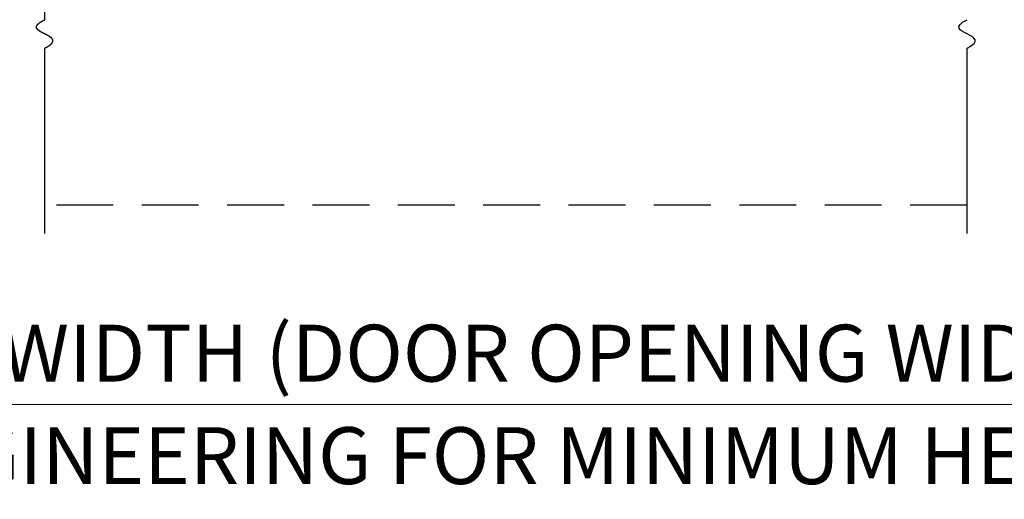
# Model space of a CAD drawing. Extents: x 0 to 60, y -1.5 to 81.5.
# Drawn here: x 20.2 to 28.8, y 9.3 to 13.5 of the extents above; entities that cross this region are included whole.
import ezdxf
from ezdxf.enums import TextEntityAlignment as Align

# ---------------------------------------------------------------- set-up
doc = ezdxf.new("R2010")
doc.units = 0
doc.header["$MEASUREMENT"] = 0
doc.linetypes.add('DASHED', pattern=[0.75, 0.5, -0.25])
doc.layers.add('Dimension', color=2, linetype='CONTINUOUS', lineweight=15)
doc.layers.add('Object', color=7, linetype='CONTINUOUS', lineweight=30)
doc.layers.add('GHOST', color=30, linetype='DASHED')
doc.styles.get("Standard").update_dxf_attribs({"font": 'arial.ttf'})

# ---------------------------------------------------------------- blocks, each defined once
blk = doc.blocks.new('Horizontal Section GT710-04 Fire Door')
at = {"layer": 'GHOST'}
blk.add_line((19.3461, -8), (11.2437, -8), dxfattribs=at)
at = {"layer": 'Object'}
for p, q in [((11.2437, -6.3706), (11.2437, -4.1206)), ((11.2437, -8.25), (11.2437, -6.6206)), ((19.3461, -8.25), (19.3461, -6.6206))]:
    blk.add_line(p, q, dxfattribs=at)
for points in [[(11.2437, -6.6206), (11.2445, -6.6202), (11.2452, -6.6198), (11.246, -6.6195), (11.2467, -6.6191), (11.2474, -6.6187), (11.2482, -6.6183), (11.2489, -6.618), (11.2496, -6.6176), (11.2503, -6.6172), (11.251, -6.6169), (11.2517, -6.6165), (11.2524, -6.6161), (11.2531, -6.6158), (11.2538, -6.6154), (11.2545, -6.615), (11.2552, -6.6147), (11.2559, -6.6143), (11.2565, -6.6139), (11.2572, -6.6136), (11.2579, -6.6132), (11.2585, -6.6129), (11.2592, -6.6125), (11.2598, -6.6121), (11.2605, -6.6118), (11.2611, -6.6114), (11.2618, -6.6111), (11.2624, -6.6107), (11.263, -6.6104), (11.2636, -6.61), (11.2643, -6.6097), (11.2649, -6.6093), (11.2655, -6.6089), (11.2661, -6.6086), (11.2667, -6.6082), (11.2673, -6.6079), (11.2679, -6.6075), (11.2685, -6.6072), (11.2691, -6.6068), (11.2697, -6.6065), (11.2702, -6.6062), (11.2708, -6.6058), (11.2714, -6.6055), (11.272, -6.6051), (11.2725, -6.6048), (11.2731, -6.6044), (11.2736, -6.6041), (11.2742, -6.6037), (11.2747, -6.6034), (11.2753, -6.6031), (11.2758, -6.6027), (11.2763, -6.6024), (11.2769, -6.6021), (11.2774, -6.6017), (11.2779, -6.6014), (11.2784, -6.601), (11.279, -6.6007), (11.2795, -6.6004), (11.28, -6.6), (11.2805, -6.5997), (11.281, -6.5994), (11.2815, -6.599), (11.282, -6.5987), (11.2824, -6.5984), (11.2829, -6.598), (11.2834, -6.5977), (11.2839, -6.5974), (11.2844, -6.5971), (11.2848, -6.5967), (11.2853, -6.5964), (11.2857, -6.5961), (11.2862, -6.5957), (11.2866, -6.5954), (11.2871, -6.5951), (11.2875, -6.5948), (11.288, -6.5945), (11.2884, -6.5941), (11.2888, -6.5938), (11.2893, -6.5935), (11.2897, -6.5932), (11.2901, -6.5928), (11.2905, -6.5925), (11.2909, -6.5922), (11.2914, -6.5919), (11.2918, -6.5916), (11.2922, -6.5913), (11.2926, -6.5909), (11.293, -6.5906), (11.2933, -6.5903), (11.2937, -6.59), (11.2941, -6.5897), (11.2945, -6.5894), (11.2949, -6.5891), (11.2952, -6.5887), (11.2956, -6.5884), (11.296, -6.5881), (11.2963, -6.5878), (11.2967, -6.5875), (11.2971, -6.5872), (11.2974, -6.5869), (11.2977, -6.5866), (11.2981, -6.5863), (11.2984, -6.586), (11.2988, -6.5857), (11.2991, -6.5853), (11.2994, -6.585), (11.2998, -6.5847), (11.3001, -6.5844), (11.3004, -6.5841), (11.3007, -6.5838), (11.301, -6.5835), (11.3013, -6.5832), (11.3016, -6.5829), (11.3019, -6.5826), (11.3022, -6.5823), (11.3025, -6.582), (11.3028, -6.5817), (11.3031, -6.5814), (11.3034, -6.5811), (11.3037, -6.5808), (11.3039, -6.5805), (11.3042, -6.5802), (11.3045, -6.5799), (11.3048, -6.5797), (11.305, -6.5794), (11.3053, -6.5791), (11.3055, -6.5788), (11.3058, -6.5785), (11.306, -6.5782), (11.3063, -6.5779), (11.3065, -6.5776), (11.3068, -6.5773), (11.307, -6.577), (11.3072, -6.5767), (11.3075, -6.5765), (11.3077, -6.5762), (11.3079, -6.5759), (11.3081, -6.5756), (11.3083, -6.5753), (11.3086, -6.575), (11.3088, -6.5747), (11.309, -6.5745), (11.3092, -6.5742), (11.3094, -6.5739), (11.3096, -6.5736), (11.3098, -6.5733), (11.31, -6.573), (11.3101, -6.5728), (11.3103, -6.5725), (11.3105, -6.5722), (11.3107, -6.5719), (11.3109, -6.5716), (11.311, -6.5714), (11.3112, -6.5711), (11.3114, -6.5708), (11.3115, -6.5705), (11.3117, -6.5702), (11.3118, -6.57), (11.312, -6.5697), (11.3121, -6.5694), (11.3123, -6.5691), (11.3124, -6.5689), (11.3126, -6.5686), (11.3127, -6.5683), (11.3128, -6.5681), (11.313, -6.5678), (11.3131, -6.5675), (11.3132, -6.5672), (11.3134, -6.567), (11.3135, -6.5667), (11.3136, -6.5664), (11.3137, -6.5662), (11.3138, -6.5659), (11.3139, -6.5656), (11.314, -6.5654), (11.3141, -6.5651), (11.3142, -6.5648), (11.3143, -6.5646), (11.3144, -6.5643), (11.3145, -6.564), (11.3146, -6.5638), (11.3147, -6.5635), (11.3148, -6.5632), (11.3148, -6.563), (11.3149, -6.5627), (11.315, -6.5624), (11.3151, -6.5622), (11.3151, -6.5619), (11.3152, -6.5617), (11.3153, -6.5614), (11.3153, -6.5611), (11.3154, -6.5609), (11.3154, -6.5606), (11.3155, -6.5604), (11.3155, -6.5601), (11.3156, -6.5599), (11.3156, -6.5596), (11.3156, -6.5593), (11.3157, -6.5591), (11.3157, -6.5588), (11.3157, -6.5586), (11.3158, -6.5583), (11.3158, -6.5581), (11.3158, -6.5578), (11.3158, -6.5576), (11.3159, -6.5573), (11.3159, -6.5571), (11.3159, -6.5568), (11.3159, -6.5565), (11.3159, -6.5563), (11.3159, -6.556), (11.3159, -6.5558), (11.3159, -6.5555), (11.3159, -6.5553), (11.3159, -6.555), (11.3159, -6.5548), (11.3159, -6.5545), (11.3159, -6.5543), (11.3159, -6.5541), (11.3158, -6.5538), (11.3158, -6.5536), (11.3158, -6.5533), (11.3158, -6.5531), (11.3157, -6.5528), (11.3157, -6.5526), (11.3157, -6.5523), (11.3156, -6.5521), (11.3156, -6.5518), (11.3156, -6.5516), (11.3155, -6.5514), (11.3155, -6.5511), (11.3154, -6.5509), (11.3154, -6.5506), (11.3153, -6.5504), (11.3153, -6.5502), (11.3152, -6.5499), (11.3151, -6.5497), (11.3151, -6.5494), (11.315, -6.5492), (11.315, -6.549), (11.3149, -6.5487), (11.3148, -6.5485), (11.3147, -6.5482), (11.3147, -6.548), (11.3146, -6.5478), (11.3145, -6.5475), (11.3144, -6.5473), (11.3143, -6.5471), (11.3142, -6.5468), (11.3142, -6.5466), (11.3141, -6.5464), (11.314, -6.5461), (11.3139, -6.5459), (11.3138, -6.5457), (11.3137, -6.5454), (11.3136, -6.5452), (11.3135, -6.545), (11.3134, -6.5447), (11.3132, -6.5445), (11.3131, -6.5443), (11.313, -6.544), (11.3129, -6.5438), (11.3128, -6.5436), (11.3127, -6.5433), (11.3125, -6.5431), (11.3124, -6.5429), (11.3123, -6.5427), (11.3122, -6.5424), (11.312, -6.5422), (11.3119, -6.542), (11.3117, -6.5417), (11.3116, -6.5415), (11.3115, -6.5413), (11.3113, -6.5411), (11.3112, -6.5408), (11.311, -6.5406), (11.3109, -6.5404), (11.3107, -6.5402), (11.3106, -6.5399), (11.3104, -6.5397), (11.3103, -6.5395), (11.3101, -6.5393), (11.31, -6.539), (11.3098, -6.5388), (11.3096, -6.5386), (11.3095, -6.5384), (11.3093, -6.5381), (11.3091, -6.5379), (11.309, -6.5377), (11.3088, -6.5375), (11.3086, -6.5373), (11.3084, -6.537), (11.3083, -6.5368), (11.3081, -6.5366), (11.3079, -6.5364), (11.3077, -6.5362), (11.3075, -6.5359), (11.3073, -6.5357), (11.3071, -6.5355), (11.3069, -6.5353), (11.3067, -6.5351), (11.3066, -6.5349), (11.3064, -6.5346), (11.3062, -6.5344), (11.306, -6.5342), (11.3058, -6.534), (11.3055, -6.5338), (11.3053, -6.5336), (11.3051, -6.5333), (11.3049, -6.5331), (11.3047, -6.5329), (11.3045, -6.5327), (11.3043, -6.5325), (11.3041, -6.5323), (11.3038, -6.5321), (11.3036, -6.5318), (11.3034, -6.5316), (11.3032, -6.5314), (11.303, -6.5312), (11.3027, -6.531), (11.3025, -6.5308), (11.3023, -6.5306), (11.302, -6.5304), (11.3018, -6.5301), (11.3016, -6.5299), (11.3013, -6.5297), (11.3011, -6.5295), (11.3009, -6.5293), (11.3006, -6.5291), (11.3004, -6.5289), (11.3001, -6.5287), (11.2999, -6.5285), (11.2996, -6.5283), (11.2994, -6.528), (11.2991, -6.5278), (11.2989, -6.5276), (11.2986, -6.5274), (11.2984, -6.5272), (11.2981, -6.527), (11.2979, -6.5268), (11.2976, -6.5266), (11.2973, -6.5264), (11.2971, -6.5262), (11.2968, -6.526), (11.2966, -6.5258), (11.2963, -6.5256), (11.296, -6.5254), (11.2958, -6.5252), (11.2955, -6.525), (11.2952, -6.5247), (11.2949, -6.5245), (11.2947, -6.5243), (11.2944, -6.5241), (11.2941, -6.5239), (11.2938, -6.5237), (11.2936, -6.5235), (11.2933, -6.5233), (11.293, -6.5231), (11.2927, -6.5229), (11.2924, -6.5227), (11.2921, -6.5225), (11.2918, -6.5223), (11.2916, -6.5221), (11.2913, -6.5219), (11.291, -6.5217), (11.2907, -6.5215), (11.2904, -6.5213), (11.2901, -6.5211), (11.2898, -6.5209), (11.2895, -6.5207), (11.2892, -6.5205), (11.2889, -6.5203), (11.2886, -6.5201), (11.2883, -6.5199), (11.288, -6.5197), (11.2877, -6.5195), (11.2874, -6.5193), (11.2871, -6.5191), (11.2868, -6.5189), (11.2865, -6.5187), (11.2862, -6.5185), (11.2858, -6.5183), (11.2855, -6.5181), (11.2852, -6.5179), (11.2849, -6.5177), (11.2846, -6.5175), (11.2843, -6.5173), (11.284, -6.5171), (11.2836, -6.5169), (11.2833, -6.5167), (11.283, -6.5165), (11.2827, -6.5163), (11.2824, -6.5161), (11.282, -6.5159), (11.2817, -6.5157), (11.2814, -6.5155), (11.2811, -6.5154), (11.2807, -6.5152), (11.2804, -6.515), (11.2801, -6.5148), (11.2797, -6.5146), (11.2794, -6.5144), (11.2791, -6.5142), (11.2788, -6.514), (11.2784, -6.5138), (11.2781, -6.5136), (11.2778, -6.5134), (11.2774, -6.5132), (11.2771, -6.513), (11.2767, -6.5128), (11.2764, -6.5126), (11.2761, -6.5124), (11.2757, -6.5122), (11.2754, -6.512), (11.275, -6.5119), (11.2747, -6.5117), (11.2744, -6.5115), (11.274, -6.5113), (11.2737, -6.5111), (11.2733, -6.5109), (11.273, -6.5107), (11.2726, -6.5105), (11.2723, -6.5103), (11.2719, -6.5101), (11.2716, -6.5099), (11.2712, -6.5097), (11.2709, -6.5095), (11.2705, -6.5094), (11.2702, -6.5092), (11.2698, -6.509), (11.2695, -6.5088), (11.2691, -6.5086), (11.2688, -6.5084), (11.2684, -6.5082), (11.2681, -6.508), (11.2677, -6.5078), (11.2674, -6.5076), (11.267, -6.5074), (11.2666, -6.5073), (11.2663, -6.5071), (11.2659, -6.5069), (11.2656, -6.5067), (11.2652, -6.5065), (11.2648, -6.5063), (11.2645, -6.5061), (11.2641, -6.5059), (11.2638, -6.5057), (11.2634, -6.5055), (11.263, -6.5054), (11.2627, -6.5052), (11.2623, -6.505), (11.2619, -6.5048), (11.2616, -6.5046), (11.2612, -6.5044), (11.2609, -6.5042), (11.2605, -6.504), (11.2601, -6.5038), (11.2598, -6.5037), (11.2594, -6.5035), (11.259, -6.5033), (11.2587, -6.5031), (11.2583, -6.5029), (11.2579, -6.5027), (11.2575, -6.5025), (11.2572, -6.5023), (11.2568, -6.5021), (11.2564, -6.502), (11.2561, -6.5018), (11.2557, -6.5016), (11.2553, -6.5014), (11.255, -6.5012), (11.2546, -6.501), (11.2542, -6.5008), (11.2538, -6.5006), (11.2535, -6.5005), (11.2531, -6.5003), (11.2527, -6.5001), (11.2524, -6.4999), (11.252, -6.4997), (11.2516, -6.4995), (11.2512, -6.4993), (11.2509, -6.4991), (11.2505, -6.4989), (11.2501, -6.4988), (11.2497, -6.4986), (11.2494, -6.4984), (11.249, -6.4982), (11.2486, -6.498), (11.2482, -6.4978), (11.2479, -6.4976), (11.2475, -6.4974), (11.2471, -6.4973), (11.2467, -6.4971), (11.2464, -6.4969), (11.246, -6.4967), (11.2456, -6.4965), (11.2452, -6.4963), (11.2449, -6.4961), (11.2445, -6.4959), (11.2441, -6.4958), (11.2437, -6.4956), (11.2434, -6.4954), (11.243, -6.4952), (11.2426, -6.495), (11.2422, -6.4948), (11.2419, -6.4946), (11.2415, -6.4944), (11.2411, -6.4943), (11.2407, -6.4941), (11.2404, -6.4939), (11.24, -6.4937), (11.2396, -6.4935), (11.2393, -6.4933), (11.2389, -6.4931), (11.2385, -6.4929), (11.2381, -6.4928), (11.2378, -6.4926), (11.2374, -6.4924), (11.237, -6.4922), (11.2366, -6.492), (11.2363, -6.4918), (11.2359, -6.4916), (11.2355, -6.4914), (11.2351, -6.4913), (11.2348, -6.4911), (11.2344, -6.4909), (11.234, -6.4907), (11.2337, -6.4905), (11.2333, -6.4903), (11.2329, -6.4901), (11.2325, -6.4899), (11.2322, -6.4898), (11.2318, -6.4896), (11.2314, -6.4894), (11.2311, -6.4892), (11.2307, -6.489), (11.2303, -6.4888), (11.23, -6.4886), (11.2296, -6.4884), (11.2292, -6.4882), (11.2288, -6.4881), (11.2285, -6.4879), (11.2281, -6.4877), (11.2277, -6.4875), (11.2274, -6.4873), (11.227, -6.4871), (11.2266, -6.4869), (11.2263, -6.4867), (11.2259, -6.4865), (11.2256, -6.4864), (11.2252, -6.4862), (11.2248, -6.486), (11.2245, -6.4858), (11.2241, -6.4856), (11.2237, -6.4854), (11.2234, -6.4852), (11.223, -6.485), (11.2227, -6.4848), (11.2223, -6.4846), (11.2219, -6.4845), (11.2216, -6.4843), (11.2212, -6.4841), (11.2209, -6.4839), (11.2205, -6.4837), (11.2201, -6.4835), (11.2198, -6.4833), (11.2194, -6.4831), (11.2191, -6.4829), (11.2187, -6.4827), (11.2184, -6.4826), (11.218, -6.4824), (11.2177, -6.4822), (11.2173, -6.482), (11.217, -6.4818), (11.2166, -6.4816), (11.2163, -6.4814), (11.2159, -6.4812), (11.2156, -6.481), (11.2152, -6.4808), (11.2149, -6.4806), (11.2145, -6.4804), (11.2142, -6.4803), (11.2138, -6.4801), (11.2135, -6.4799), (11.2131, -6.4797), (11.2128, -6.4795), (11.2125, -6.4793), (11.2121, -6.4791), (11.2118, -6.4789), (11.2114, -6.4787), (11.2111, -6.4785), (11.2108, -6.4783), (11.2104, -6.4781), (11.2101, -6.4779), (11.2097, -6.4777), (11.2094, -6.4775), (11.2091, -6.4774), (11.2087, -6.4772), (11.2084, -6.477), (11.2081, -6.4768), (11.2077, -6.4766), (11.2074, -6.4764), (11.2071, -6.4762), (11.2068, -6.476), (11.2064, -6.4758), (11.2061, -6.4756), (11.2058, -6.4754), (11.2055, -6.4752), (11.2051, -6.475), (11.2048, -6.4748), (11.2045, -6.4746), (11.2042, -6.4744), (11.2039, -6.4742), (11.2035, -6.474), (11.2032, -6.4738), (11.2029, -6.4736), (11.2026, -6.4734), (11.2023, -6.4732), (11.202, -6.473), (11.2017, -6.4728), (11.2013, -6.4726), (11.201, -6.4724), (11.2007, -6.4722), (11.2004, -6.472), (11.2001, -6.4718), (11.1998, -6.4716), (11.1995, -6.4714), (11.1992, -6.4712), (11.1989, -6.471), (11.1986, -6.4708), (11.1983, -6.4706), (11.198, -6.4704), (11.1977, -6.4702), (11.1974, -6.47), (11.1971, -6.4698), (11.1968, -6.4696), (11.1965, -6.4694), (11.1962, -6.4692), (11.1959, -6.469), (11.1957, -6.4688), (11.1954, -6.4686), (11.1951, -6.4684), (11.1948, -6.4682), (11.1945, -6.468), (11.1942, -6.4678), (11.1939, -6.4676), (11.1937, -6.4674), (11.1934, -6.4672), (11.1931, -6.467), (11.1928, -6.4668), (11.1926, -6.4666), (11.1923, -6.4664), (11.192, -6.4662), (11.1917, -6.466), (11.1915, -6.4658), (11.1912, -6.4656), (11.1909, -6.4654), (11.1907, -6.4652), (11.1904, -6.465), (11.1902, -6.4648), (11.1899, -6.4645), (11.1896, -6.4643), (11.1894, -6.4641), (11.1891, -6.4639), (11.1889, -6.4637), (11.1886, -6.4635), (11.1884, -6.4633), (11.1881, -6.4631), (11.1879, -6.4629), (11.1876, -6.4627), (11.1874, -6.4625), (11.1871, -6.4623), (11.1869, -6.4621), (11.1866, -6.4618), (11.1864, -6.4616), (11.1862, -6.4614), (11.1859, -6.4612), (11.1857, -6.461), (11.1855, -6.4608), (11.1852, -6.4606), (11.185, -6.4604), (11.1848, -6.4602), (11.1845, -6.4599), (11.1843, -6.4597), (11.1841, -6.4595), (11.1839, -6.4593), (11.1837, -6.4591), (11.1834, -6.4589), (11.1832, -6.4587), (11.183, -6.4584), (11.1828, -6.4582), (11.1826, -6.458), (11.1824, -6.4578), (11.1822, -6.4576), (11.182, -6.4574), (11.1817, -6.4572), (11.1815, -6.4569), (11.1813, -6.4567), (11.1811, -6.4565), (11.1809, -6.4563), (11.1807, -6.4561), (11.1806, -6.4559), (11.1804, -6.4556), (11.1802, -6.4554), (11.18, -6.4552), (11.1798, -6.455), (11.1796, -6.4548), (11.1794, -6.4545), (11.1792, -6.4543), (11.1791, -6.4541), (11.1789, -6.4539), (11.1787, -6.4537), (11.1785, -6.4534), (11.1784, -6.4532), (11.1782, -6.453), (11.178, -6.4528), (11.1779, -6.4526), (11.1777, -6.4523), (11.1775, -6.4521), (11.1774, -6.4519), (11.1772, -6.4517), (11.1771, -6.4514), (11.1769, -6.4512), (11.1768, -6.451), (11.1766, -6.4508), (11.1765, -6.4505), (11.1763, -6.4503), (11.1762, -6.4501), (11.176, -6.4499), (11.1759, -6.4496), (11.1757, -6.4494), (11.1756, -6.4492), (11.1755, -6.449), (11.1753, -6.4487), (11.1752, -6.4485), (11.1751, -6.4483), (11.175, -6.448), (11.1748, -6.4478), (11.1747, -6.4476), (11.1746, -6.4473), (11.1745, -6.4471), (11.1744, -6.4469), (11.1743, -6.4467), (11.1741, -6.4464), (11.174, -6.4462), (11.1739, -6.446), (11.1738, -6.4457), (11.1737, -6.4455), (11.1736, -6.4453), (11.1735, -6.445), (11.1734, -6.4448), (11.1733, -6.4446), (11.1733, -6.4443), (11.1732, -6.4441), (11.1731, -6.4439), (11.173, -6.4436), (11.1729, -6.4434), (11.1728, -6.4431), (11.1728, -6.4429), (11.1727, -6.4427), (11.1726, -6.4424), (11.1725, -6.4422), (11.1725, -6.442), (11.1724, -6.4417), (11.1723, -6.4415), (11.1723, -6.4412), (11.1722, -6.441), (11.1722, -6.4408), (11.1721, -6.4405), (11.1721, -6.4403), (11.172, -6.44), (11.172, -6.4398), (11.1719, -6.4395), (11.1719, -6.4393), (11.1719, -6.4391), (11.1718, -6.4388), (11.1718, -6.4386), (11.1718, -6.4383), (11.1717, -6.4381), (11.1717, -6.4378), (11.1717, -6.4376), (11.1717, -6.4373), (11.1716, -6.4371), (11.1716, -6.4368), (11.1716, -6.4366), (11.1716, -6.4363), (11.1716, -6.4361), (11.1716, -6.4358), (11.1716, -6.4356), (11.1716, -6.4354), (11.1716, -6.4351), (11.1716, -6.4348), (11.1716, -6.4346), (11.1716, -6.4343), (11.1716, -6.4341), (11.1716, -6.4338), (11.1717, -6.4336), (11.1717, -6.4333), (11.1717, -6.4331), (11.1717, -6.4328), (11.1717, -6.4326), (11.1718, -6.4323), (11.1718, -6.4321), (11.1719, -6.4318), (11.1719, -6.4315), (11.1719, -6.4313), (11.172, -6.431), (11.172, -6.4308), (11.1721, -6.4305), (11.1721, -6.4303), (11.1722, -6.43), (11.1722, -6.4297), (11.1723, -6.4295), (11.1724, -6.4292), (11.1724, -6.429), (11.1725, -6.4287), (11.1726, -6.4284), (11.1727, -6.4282), (11.1727, -6.4279), (11.1728, -6.4276), (11.1729, -6.4274), (11.173, -6.4271), (11.1731, -6.4269), (11.1732, -6.4266), (11.1733, -6.4263), (11.1734, -6.4261), (11.1735, -6.4258), (11.1736, -6.4255), (11.1737, -6.4253), (11.1738, -6.425), (11.1739, -6.4247), (11.174, -6.4244), (11.1741, -6.4242), (11.1743, -6.4239), (11.1744, -6.4236), (11.1745, -6.4234), (11.1746, -6.4231), (11.1748, -6.4228), (11.1749, -6.4225), (11.1751, -6.4223), (11.1752, -6.422), (11.1754, -6.4217), (11.1755, -6.4214), (11.1757, -6.4212), (11.1758, -6.4209), (11.176, -6.4206), (11.1761, -6.4203), (11.1763, -6.4201), (11.1765, -6.4198), (11.1766, -6.4195), (11.1768, -6.4192), (11.177, -6.4189), (11.1772, -6.4187), (11.1774, -6.4184), (11.1775, -6.4181), (11.1777, -6.4178), (11.1779, -6.4175), (11.1781, -6.4173), (11.1783, -6.417), (11.1785, -6.4167), (11.1787, -6.4164), (11.1789, -6.4161), (11.1792, -6.4158), (11.1794, -6.4156), (11.1796, -6.4153), (11.1798, -6.415), (11.18, -6.4147), (11.1803, -6.4144), (11.1805, -6.4141), (11.1807, -6.4138), (11.181, -6.4135), (11.1812, -6.4132), (11.1815, -6.413), (11.1817, -6.4127), (11.182, -6.4124), (11.1822, -6.4121), (11.1825, -6.4118), (11.1827, -6.4115), (11.183, -6.4112), (11.1833, -6.4109), (11.1836, -6.4106), (11.1838, -6.4103), (11.1841, -6.41), (11.1844, -6.4097), (11.1847, -6.4094), (11.185, -6.4091), (11.1853, -6.4088), (11.1856, -6.4085), (11.1859, -6.4082), (11.1862, -6.4079), (11.1865, -6.4076), (11.1868, -6.4073), (11.1871, -6.407), (11.1874, -6.4067), (11.1877, -6.4064), (11.1881, -6.4061), (11.1884, -6.4058), (11.1887, -6.4055), (11.1891, -6.4052), (11.1894, -6.4049), (11.1897, -6.4046), (11.1901, -6.4043), (11.1904, -6.404), (11.1908, -6.4036), (11.1912, -6.4033), (11.1915, -6.403), (11.1919, -6.4027), (11.1923, -6.4024), (11.1926, -6.4021), (11.193, -6.4018), (11.1934, -6.4015), (11.1938, -6.4012), (11.1942, -6.4008), (11.1945, -6.4005), (11.1949, -6.4002), (11.1953, -6.3999), (11.1957, -6.3996), (11.1961, -6.3993), (11.1966, -6.3989), (11.197, -6.3986), (11.1974, -6.3983), (11.1978, -6.398), (11.1982, -6.3977), (11.1987, -6.3973), (11.1991, -6.397), (11.1995, -6.3967), (11.2, -6.3964), (11.2004, -6.396), (11.2009, -6.3957), (11.2013, -6.3954), (11.2018, -6.3951), (11.2022, -6.3947), (11.2027, -6.3944), (11.2031, -6.3941), (11.2036, -6.3938), (11.2041, -6.3934), (11.2046, -6.3931), (11.2051, -6.3928), (11.2055, -6.3924), (11.206, -6.3921), (11.2065, -6.3918), (11.207, -6.3914), (11.2075, -6.3911), (11.208, -6.3908), (11.2085, -6.3904), (11.2091, -6.3901), (11.2096, -6.3898), (11.2101, -6.3894), (11.2106, -6.3891), (11.2112, -6.3888), (11.2117, -6.3884), (11.2122, -6.3881), (11.2128, -6.3877), (11.2133, -6.3874), (11.2139, -6.3871), (11.2144, -6.3867), (11.215, -6.3864), (11.2155, -6.386), (11.2161, -6.3857), (11.2167, -6.3853), (11.2173, -6.385), (11.2178, -6.3846), (11.2184, -6.3843), (11.219, -6.3839), (11.2196, -6.3836), (11.2202, -6.3832), (11.2208, -6.3829), (11.2214, -6.3825), (11.222, -6.3822), (11.2226, -6.3818), (11.2232, -6.3815), (11.2239, -6.3811), (11.2245, -6.3808), (11.2251, -6.3804), (11.2257, -6.3801), (11.2264, -6.3797), (11.227, -6.3794), (11.2277, -6.379), (11.2283, -6.3786), (11.229, -6.3783), (11.2296, -6.3779), (11.2303, -6.3776), (11.231, -6.3772), (11.2316, -6.3768), (11.2323, -6.3765), (11.233, -6.3761), (11.2337, -6.3757), (11.2344, -6.3754), (11.2351, -6.375), (11.2358, -6.3747), (11.2365, -6.3743), (11.2372, -6.3739), (11.2379, -6.3735), (11.2386, -6.3732), (11.2393, -6.3728), (11.2401, -6.3724), (11.2408, -6.3721), (11.2415, -6.3717), (11.2423, -6.3713), (11.243, -6.3709), (11.2437, -6.3706)], [(19.3461, -6.6206), (19.3845, -6.5985), (19.4076, -6.5791), (19.4175, -6.5618), (19.4164, -6.5464), (19.4065, -6.5324), (19.39, -6.5195), (19.3691, -6.5074), (19.3461, -6.4956), (19.323, -6.4838), (19.3021, -6.4716), (19.2856, -6.4588), (19.2758, -6.4448), (19.2747, -6.4293), (19.2845, -6.4121), (19.3076, -6.3926), (19.3461, -6.3706)]]:
    blk.add_lwpolyline(points, dxfattribs=at)

msp = doc.modelspace()

# ---------------------------------------------------------------- linework, layer by layer
at = {"layer": 'Dimension'}
msp.add_line((9.66821, 10.16339), (38.9506, 10.16339), dxfattribs=at)

# ---------------------------------------------------------------- block references
at = {"layer": 'Object'}
msp.add_blockref('Horizontal Section GT710-04 Fire Door', (9.16821, 19.91332), dxfattribs=at)

# ---------------------------------------------------------------- texts
at = {"layer": 'Dimension'}
msp.add_text('TYPICAL HEADER WIDTH (DOOR OPENING WIDTH + 3 1/2" [89])', height=0.5, dxfattribs=at).set_placement((24.30941, 10.36339), align=Align.CENTER)
msp.add_text('(CONTACT ENGINEERING FOR MINIMUM HEADER WIDTH)', height=0.5, dxfattribs=at).set_placement((24.30941, 9.96339), align=Align.TOP_CENTER)

doc.saveas('drawing.dxf')
